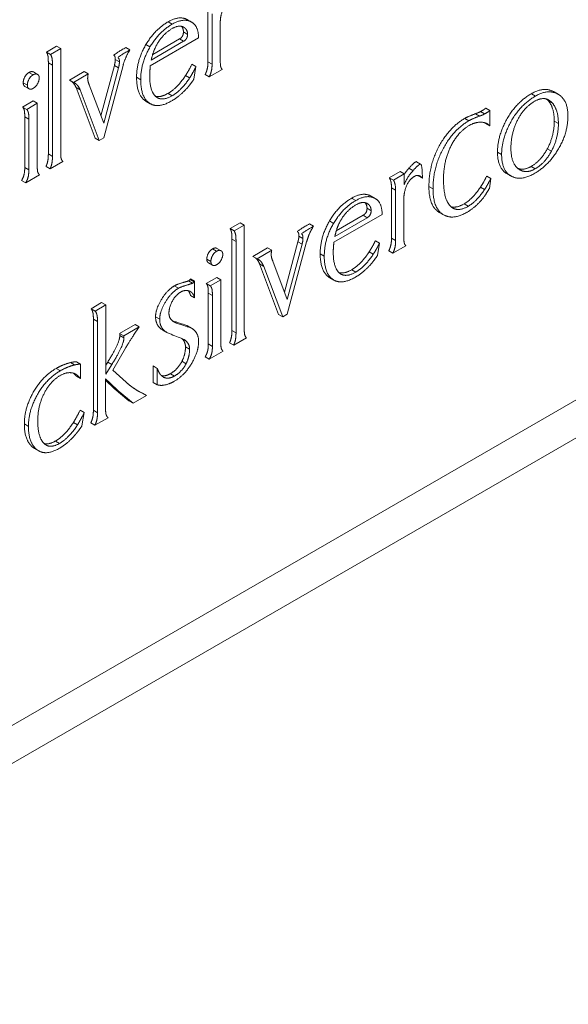
# Model space of a CAD drawing. Units: inches. Extents: x -6.97 to 2.8, y -2.74 to 4.85.
# Drawn here: x 2.32 to 2.47, y 1.07 to 1.36 of the extents above; entities that cross this region are included whole.
import ezdxf

# ---------------------------------------------------------------- set-up
doc = ezdxf.new("R2010")
doc.units = ezdxf.units.IN
doc.header["$MEASUREMENT"] = 0
doc.layers.add('VisibleEdgeEntityLayer', color=178, linetype='Continuous', lineweight=0)

msp = doc.modelspace()

# ---------------------------------------------------------------- linework, layer by layer
at = {"layer": 'VisibleEdgeEntityLayer'}
for p, q in [((2.37044, 1.34482), (2.37044, 1.35929)), ((2.37162, 1.34414), (2.37162, 1.35861)), ((2.35898, 1.35631), (2.36016, 1.35563)), ((2.36348, 1.35477), (2.36348, 1.35477)), ((2.36456, 1.35692), (2.36574, 1.35624)), ((2.37398, 1.35608), (2.37398, 1.34551)), ((2.36774, 1.35168), (2.35389, 1.34368)), ((2.3634, 1.35341), (2.36458, 1.35272)), ((2.32407, 1.34762), (2.32697, 1.34929)), ((2.32697, 1.34929), (2.32815, 1.34861)), ((2.34686, 1.34896), (2.34804, 1.34828)), ((2.35262, 1.34977), (2.3538, 1.34909)), ((2.35415, 1.34535), (2.36345, 1.35072)), ((2.35459, 1.34696), (2.36227, 1.3514)), ((2.36227, 1.3514), (2.36345, 1.35072)), ((2.32407, 1.34762), (2.32525, 1.34694)), ((2.32525, 1.34694), (2.32815, 1.34861)), ((2.32815, 1.34861), (2.32815, 1.31905)), ((2.32461, 1.31836), (2.32461, 1.34457)), ((2.32461, 1.34457), (2.32579, 1.34389)), ((2.32579, 1.31768), (2.32579, 1.34389)), ((2.33971, 1.32936), (2.34357, 1.34378)), ((2.34606, 1.34376), (2.34051, 1.323)), ((2.34051, 1.32725), (2.34475, 1.3431)), ((2.34357, 1.34378), (2.34475, 1.3431)), ((2.34384, 1.34546), (2.34502, 1.34478)), ((2.36581, 1.34412), (2.36699, 1.34344)), ((2.36699, 1.34344), (2.36642, 1.33984)), ((2.37044, 1.34482), (2.37162, 1.34414)), ((2.31905, 1.34177), (2.32023, 1.34109)), ((2.32032, 1.34191), (2.3215, 1.34123)), ((2.33065, 1.3396), (2.33485, 1.34203)), ((2.33183, 1.33892), (2.33603, 1.34135)), ((2.33485, 1.34203), (2.33603, 1.34135)), ((2.34995, 1.34038), (2.35113, 1.3397)), ((2.36401, 1.3409), (2.36519, 1.34022)), ((2.36966, 1.34119), (2.37083, 1.34051)), ((2.37455, 1.34265), (2.37083, 1.34051)), ((2.3174, 1.33879), (2.31858, 1.33811)), ((2.31788, 1.33776), (2.31906, 1.33708)), ((2.33065, 1.3396), (2.33183, 1.33892)), ((2.33216, 1.33876), (2.33183, 1.33892)), ((2.33801, 1.32292), (2.33256, 1.33743)), ((2.33256, 1.33743), (2.33374, 1.33675)), ((2.33634, 1.33825), (2.34051, 1.32725)), ((2.33919, 1.32224), (2.33374, 1.33675)), ((2.35555, 1.33477), (2.35591, 1.33453)), ((2.35901, 1.33578), (2.36019, 1.3351)), ((2.46331, 1.33568), (2.46449, 1.335)), ((2.46977, 1.33622), (2.46981, 1.3362)), ((2.46977, 1.33622), (2.47094, 1.33554)), ((2.46981, 1.3362), (2.47099, 1.33552)), ((2.47094, 1.33554), (2.47099, 1.33552)), ((2.31723, 1.33185), (2.32024, 1.33359)), ((2.31723, 1.33185), (2.3184, 1.33117)), ((2.3184, 1.33117), (2.32142, 1.33291)), ((2.32024, 1.33359), (2.32142, 1.33291)), ((2.32142, 1.33291), (2.32142, 1.31516)), ((2.35271, 1.33348), (2.35388, 1.3328)), ((2.4681, 1.33373), (2.46769, 1.33413)), ((2.4681, 1.33373), (2.46928, 1.33305)), ((2.31783, 1.31445), (2.31783, 1.32901)), ((2.31783, 1.32901), (2.31901, 1.32833)), ((2.44729, 1.32993), (2.44846, 1.32925)), ((2.44869, 1.33053), (2.44987, 1.32985)), ((2.45019, 1.33154), (2.45136, 1.33086)), ((2.45136, 1.33086), (2.45136, 1.32641)), ((2.61396, 1.32733), (2.19724, 1.08674)), ((2.31901, 1.31377), (2.31901, 1.32833)), ((2.44418, 1.32859), (2.44536, 1.32791)), ((2.45019, 1.32709), (2.44998, 1.32731)), ((2.45019, 1.32709), (2.45136, 1.32641)), ((2.46989, 1.32779), (2.47107, 1.32711)), ((2.33801, 1.32292), (2.33919, 1.32224)), ((2.34051, 1.323), (2.33919, 1.32224)), ((2.32461, 1.31836), (2.32579, 1.31768)), ((2.45359, 1.31889), (2.45477, 1.31821)), ((2.46788, 1.31983), (2.46906, 1.31915)), ((2.32877, 1.31623), (2.32513, 1.31412)), ((2.43034, 1.31614), (2.43151, 1.31546)), ((2.61115, 1.31477), (2.19443, 1.07417)), ((2.31783, 1.31445), (2.31901, 1.31377)), ((2.32208, 1.31236), (2.3181, 1.31006)), ((2.32395, 1.3148), (2.32513, 1.31412)), ((2.4225, 1.31155), (2.4256, 1.31334)), ((2.42368, 1.31087), (2.42678, 1.31266)), ((2.4256, 1.31334), (2.42678, 1.31266)), ((2.42678, 1.31266), (2.42678, 1.30957)), ((2.42814, 1.31426), (2.42932, 1.31358)), ((2.43083, 1.31211), (2.43073, 1.31222)), ((2.43083, 1.31211), (2.43201, 1.31143)), ((2.43114, 1.31212), (2.43142, 1.31196)), ((2.43142, 1.31196), (2.43128, 1.31205)), ((2.4505, 1.31203), (2.45168, 1.31135)), ((2.45624, 1.31274), (2.45742, 1.31206)), ((2.45967, 1.31404), (2.46003, 1.31381)), ((2.46322, 1.31478), (2.4644, 1.3141)), ((2.31692, 1.31074), (2.3181, 1.31006)), ((2.4225, 1.31155), (2.42368, 1.31087)), ((2.43146, 1.31194), (2.43142, 1.31196)), ((2.45168, 1.31135), (2.45124, 1.30847)), ((2.42315, 1.29417), (2.42315, 1.30865)), ((2.42315, 1.30865), (2.42433, 1.30797)), ((2.42433, 1.29349), (2.42433, 1.30797)), ((2.43389, 1.30903), (2.43507, 1.30835)), ((2.44869, 1.30882), (2.44987, 1.30814)), ((2.41169, 1.30566), (2.41287, 1.30498)), ((2.41619, 1.30413), (2.41619, 1.30413)), ((2.41728, 1.30627), (2.41845, 1.30559)), ((2.42669, 1.30543), (2.42669, 1.29486)), ((2.44397, 1.30402), (2.44515, 1.30334)), ((2.42045, 1.30103), (2.40661, 1.29303)), ((2.4073, 1.29631), (2.41498, 1.30075)), ((2.41498, 1.30075), (2.41616, 1.30007)), ((2.41612, 1.30276), (2.41729, 1.30208)), ((2.43688, 1.3016), (2.43806, 1.30092)), ((2.43808, 1.30091), (2.43806, 1.30092)), ((2.37678, 1.29697), (2.37968, 1.29864)), ((2.37796, 1.29629), (2.38086, 1.29796)), ((2.37968, 1.29864), (2.38086, 1.29796)), ((2.38086, 1.29796), (2.38086, 1.2684)), ((2.39958, 1.29831), (2.40075, 1.29763)), ((2.40534, 1.29912), (2.40651, 1.29844)), ((2.40687, 1.2947), (2.41616, 1.30007)), ((2.37678, 1.29697), (2.37796, 1.29629)), ((2.37732, 1.26771), (2.37732, 1.29392)), ((2.37732, 1.29392), (2.3785, 1.29324)), ((2.3785, 1.26703), (2.3785, 1.29324)), ((2.39242, 1.27871), (2.39628, 1.29313)), ((2.39877, 1.29311), (2.39322, 1.27235)), ((2.39322, 1.2766), (2.39746, 1.29245)), ((2.39628, 1.29313), (2.39746, 1.29245)), ((2.39655, 1.29481), (2.39773, 1.29413)), ((2.41853, 1.29347), (2.4197, 1.29279)), ((2.4197, 1.29279), (2.41913, 1.28919)), ((2.42315, 1.29417), (2.42433, 1.29349)), ((2.37177, 1.29112), (2.37294, 1.29044)), ((2.37303, 1.29126), (2.37421, 1.29058)), ((2.38336, 1.28895), (2.38756, 1.29138)), ((2.38454, 1.28827), (2.38874, 1.2907)), ((2.38756, 1.29138), (2.38874, 1.2907)), ((2.40267, 1.28973), (2.40384, 1.28905)), ((2.41672, 1.29025), (2.4179, 1.28957)), ((2.42237, 1.29054), (2.42355, 1.28986)), ((2.42726, 1.292), (2.42355, 1.28986)), ((2.37011, 1.28814), (2.37129, 1.28746)), ((2.37059, 1.28711), (2.37177, 1.28643)), ((2.38336, 1.28895), (2.38454, 1.28827)), ((2.38488, 1.28811), (2.38454, 1.28827)), ((2.38528, 1.28678), (2.38645, 1.2861)), ((2.39072, 1.27227), (2.38528, 1.28678)), ((2.38906, 1.2876), (2.39322, 1.2766)), ((2.3919, 1.27159), (2.38645, 1.2861)), ((2.40827, 1.28412), (2.40862, 1.28388)), ((2.41172, 1.28513), (2.4129, 1.28445)), ((2.36486, 1.28192), (2.36604, 1.28124)), ((2.3653, 1.28229), (2.36544, 1.28251)), ((2.3653, 1.28229), (2.36648, 1.28161)), ((2.36544, 1.28251), (2.36662, 1.28183)), ((2.36648, 1.28161), (2.36662, 1.28183)), ((2.36662, 1.28183), (2.36662, 1.27702)), ((2.36994, 1.2812), (2.37295, 1.28294)), ((2.36994, 1.2812), (2.37112, 1.28052)), ((2.37112, 1.28052), (2.37413, 1.28226)), ((2.37295, 1.28294), (2.37413, 1.28226)), ((2.37413, 1.28226), (2.37413, 1.26451)), ((2.40542, 1.28283), (2.4066, 1.28215)), ((2.36078, 1.28048), (2.36196, 1.2798)), ((2.37054, 1.2638), (2.37054, 1.27836)), ((2.37054, 1.27836), (2.37172, 1.27768)), ((2.3369, 1.27394), (2.33992, 1.27569)), ((2.33992, 1.27569), (2.3411, 1.27501)), ((2.36544, 1.2777), (2.36662, 1.27702)), ((2.37172, 1.26312), (2.37172, 1.27768)), ((2.3369, 1.27394), (2.33808, 1.27326)), ((2.33808, 1.27326), (2.3411, 1.27501)), ((2.3411, 1.27501), (2.3411, 1.25515)), ((2.33754, 1.24475), (2.33754, 1.27092)), ((2.33754, 1.27092), (2.33872, 1.27023)), ((2.33872, 1.24406), (2.33872, 1.27023)), ((2.3554, 1.27161), (2.35658, 1.27092)), ((2.36018, 1.2705), (2.36026, 1.27047)), ((2.36026, 1.27047), (2.36144, 1.26979)), ((2.39072, 1.27227), (2.3919, 1.27159)), ((2.39322, 1.27235), (2.3919, 1.27159)), ((2.34509, 1.26685), (2.34955, 1.26943)), ((2.34509, 1.26685), (2.34627, 1.26617)), ((2.34627, 1.26617), (2.35073, 1.26875)), ((2.35073, 1.26875), (2.34911, 1.2663)), ((2.34955, 1.26943), (2.35073, 1.26875)), ((2.35749, 1.26778), (2.35867, 1.2671)), ((2.35886, 1.26699), (2.35867, 1.2671)), ((2.36433, 1.26912), (2.36458, 1.26899)), ((2.36433, 1.26912), (2.36551, 1.26844)), ((2.36458, 1.26899), (2.36576, 1.26831)), ((2.36551, 1.26844), (2.36576, 1.26831)), ((2.37732, 1.26771), (2.3785, 1.26703)), ((2.34513, 1.26622), (2.34631, 1.26554)), ((2.36349, 1.26513), (2.36297, 1.26539)), ((2.37666, 1.26415), (2.37784, 1.26347)), ((2.38148, 1.26558), (2.37784, 1.26347)), ((2.34676, 1.26261), (2.3431, 1.25631)), ((2.36398, 1.26295), (2.36516, 1.26227)), ((2.37054, 1.2638), (2.37172, 1.26312)), ((2.37479, 1.26171), (2.37081, 1.25941)), ((2.33095, 1.25845), (2.33213, 1.25777)), ((2.33267, 1.2587), (2.33385, 1.25802)), ((2.3411, 1.25771), (2.34167, 1.25861)), ((2.34167, 1.25861), (2.34285, 1.25793)), ((2.36298, 1.25882), (2.36416, 1.25814)), ((2.36963, 1.26009), (2.37081, 1.25941)), ((2.32688, 1.2568), (2.32806, 1.25612)), ((2.33385, 1.25802), (2.33385, 1.25385)), ((2.3411, 1.25515), (2.34285, 1.25793)), ((2.3431, 1.25631), (2.34693, 1.25284)), ((2.3547, 1.25278), (2.3547, 1.25748)), ((2.3547, 1.25748), (2.35588, 1.2568)), ((2.35588, 1.2521), (2.35588, 1.2568)), ((2.33246, 1.25514), (2.33244, 1.25515)), ((2.33267, 1.25453), (2.33385, 1.25385)), ((2.34227, 1.25263), (2.34104, 1.2538)), ((2.34104, 1.2538), (2.34104, 1.24541)), ((2.34109, 1.25332), (2.34104, 1.25336)), ((2.34109, 1.25332), (2.34227, 1.25263)), ((2.34351, 1.25099), (2.34109, 1.25332)), ((2.34469, 1.25031), (2.34227, 1.25263)), ((2.3547, 1.25278), (2.35588, 1.2521)), ((2.35964, 1.25527), (2.36082, 1.25459)), ((2.34351, 1.25099), (2.34469, 1.25031)), ((2.34775, 1.24746), (2.34351, 1.25099)), ((2.34893, 1.24678), (2.34469, 1.25031)), ((2.35017, 1.25043), (2.35162, 1.24969)), ((2.35083, 1.25002), (2.35279, 1.24901)), ((2.34775, 1.24746), (2.34893, 1.24678)), ((2.35279, 1.24901), (2.34893, 1.24678)), ((2.35162, 1.24969), (2.35279, 1.24901)), ((2.33372, 1.24476), (2.3349, 1.24408)), ((2.33754, 1.24475), (2.33872, 1.24406)), ((2.3349, 1.24408), (2.33427, 1.24029)), ((2.34175, 1.24264), (2.33799, 1.24046)), ((2.31772, 1.24083), (2.3189, 1.24015)), ((2.33183, 1.24128), (2.33301, 1.2406)), ((2.33681, 1.24115), (2.33799, 1.24046)), ((2.32666, 1.23594), (2.32783, 1.23526)), ((2.32008, 1.2342), (2.32125, 1.23352)), ((2.32066, 1.23379), (2.32184, 1.23311))]:
    msp.add_line(p, q, dxfattribs=at)
for centre, major_axis, ratio, start_param, end_param in [((2.77044, 2.10528), (0.46714, 0.80911), 0.577353, 3.257133, 3.264969), ((2.77162, 2.10461), (0.46715, 0.80913), 0.577348, 3.257131, 3.264967), ((2.57314, 1.6812), (0.23368, 0.40474), 0.57735, 3.221494, 3.237684)]:
    msp.add_ellipse(centre, major_axis=major_axis, ratio=ratio, start_param=start_param, end_param=end_param, dxfattribs=at)
for points in [[(2.37709, 1.36262), (2.37557, 1.36175), (2.37398, 1.35811), (2.37398, 1.35608)], [(2.35262, 1.34977), (2.35519, 1.35412), (2.35898, 1.35631)], [(2.3538, 1.34909), (2.35637, 1.35344), (2.36016, 1.35563)], [(2.3602, 1.35439), (2.35699, 1.35254), (2.35524, 1.34874)], [(2.36348, 1.35477), (2.36217, 1.35553), (2.3602, 1.35439)], [(2.3634, 1.35341), (2.3634, 1.35441), (2.36285, 1.35502)], [(2.36458, 1.35272), (2.36458, 1.35414), (2.36348, 1.35477)], [(2.36574, 1.35624), (2.36774, 1.35508), (2.36774, 1.35168)], [(2.36227, 1.3514), (2.3634, 1.35205), (2.3634, 1.35341)], [(2.36345, 1.35072), (2.36458, 1.35137), (2.36458, 1.35272)], [(2.34384, 1.34546), (2.34384, 1.34652), (2.34309, 1.34678), (2.34686, 1.34896)], [(2.34995, 1.34038), (2.34995, 1.34519), (2.35262, 1.34977)], [(2.35113, 1.3397), (2.35113, 1.34451), (2.3538, 1.34909)], [(2.35524, 1.34874), (2.35467, 1.34752), (2.35415, 1.34535)], [(2.32461, 1.34457), (2.32461, 1.34585), (2.32442, 1.34699), (2.32407, 1.34762)], [(2.32579, 1.34389), (2.32579, 1.34517), (2.3256, 1.34631), (2.32525, 1.34694)], [(2.34502, 1.34478), (2.34502, 1.34584), (2.34427, 1.3461), (2.34804, 1.34828)], [(2.34804, 1.34828), (2.34669, 1.34615), (2.34606, 1.34376)], [(2.34357, 1.34378), (2.34384, 1.3448), (2.34384, 1.34546)], [(2.34475, 1.3431), (2.34502, 1.34412), (2.34502, 1.34478)], [(2.35389, 1.34368), (2.35383, 1.34303), (2.35371, 1.34145), (2.35371, 1.34084)], [(2.36401, 1.3409), (2.36481, 1.34209), (2.36581, 1.34412)], [(2.36519, 1.34022), (2.36599, 1.34141), (2.36699, 1.34344)], [(2.36966, 1.34119), (2.37008, 1.34212), (2.37044, 1.34371), (2.37044, 1.34482)], [(2.37083, 1.34051), (2.37126, 1.34144), (2.37162, 1.34303), (2.37162, 1.34414)], [(2.37398, 1.34551), (2.37398, 1.34409), (2.37416, 1.34309), (2.37455, 1.34265)], [(2.3174, 1.33879), (2.3174, 1.33966), (2.3183, 1.34134), (2.31905, 1.34177)], [(2.31858, 1.33811), (2.31858, 1.33898), (2.31948, 1.34066), (2.32023, 1.34109)], [(2.3215, 1.34123), (2.32199, 1.34094), (2.32199, 1.34019)], [(2.33603, 1.34135), (2.3359, 1.34057), (2.3359, 1.3401)], [(2.35371, 1.34084), (2.35371, 1.33623), (2.35555, 1.33477)], [(2.35901, 1.33578), (2.36165, 1.3373), (2.36401, 1.3409)], [(2.31788, 1.33776), (2.3174, 1.33804), (2.3174, 1.33879)], [(2.31906, 1.33708), (2.31858, 1.33735), (2.31858, 1.33811)], [(2.32199, 1.34019), (2.32199, 1.33942), (2.32103, 1.33766), (2.32023, 1.3372)], [(2.33256, 1.33743), (2.33209, 1.33862), (2.3313, 1.33923)], [(2.33374, 1.33675), (2.33317, 1.33817), (2.33216, 1.33876)], [(2.3359, 1.3401), (2.3359, 1.3393), (2.33634, 1.33825)], [(2.36468, 1.33755), (2.36244, 1.335), (2.36011, 1.33365)], [(2.36019, 1.3351), (2.36283, 1.33662), (2.36519, 1.34022)], [(2.36642, 1.33984), (2.36537, 1.33836), (2.36468, 1.33755)], [(2.35535, 1.33495), (2.35685, 1.33453), (2.35901, 1.33578)], [(2.35591, 1.33453), (2.35756, 1.33358), (2.36019, 1.3351)], [(2.45359, 1.31889), (2.45359, 1.32353), (2.45898, 1.33319), (2.46331, 1.33568)], [(2.45477, 1.31821), (2.45477, 1.32285), (2.46016, 1.33251), (2.46449, 1.335)], [(2.46331, 1.33568), (2.46699, 1.33781), (2.46977, 1.33622)], [(2.46449, 1.335), (2.46817, 1.33713), (2.47094, 1.33554)], [(2.47099, 1.33552), (2.47382, 1.33388), (2.47382, 1.32931)], [(2.31783, 1.32901), (2.31783, 1.33024), (2.31761, 1.33138), (2.31723, 1.33185)], [(2.36011, 1.33365), (2.35625, 1.33143), (2.35388, 1.3328)], [(2.46428, 1.33351), (2.46108, 1.33166), (2.45744, 1.32425), (2.45744, 1.31993)], [(2.4683, 1.33386), (2.4666, 1.33484), (2.46428, 1.33351)], [(2.46989, 1.32779), (2.46989, 1.33173), (2.4681, 1.33373)], [(2.46928, 1.33305), (2.46882, 1.33356), (2.4683, 1.33386)], [(2.47107, 1.32711), (2.47107, 1.33105), (2.46928, 1.33305)], [(2.31901, 1.32833), (2.31901, 1.32956), (2.31879, 1.3307), (2.3184, 1.33117)], [(2.44418, 1.32859), (2.44514, 1.32914), (2.44729, 1.32993)], [(2.44536, 1.32791), (2.44632, 1.32846), (2.44846, 1.32925)], [(2.44729, 1.32993), (2.44825, 1.33028), (2.44869, 1.33053)], [(2.44846, 1.32925), (2.44943, 1.3296), (2.44987, 1.32985)], [(2.44869, 1.33053), (2.44947, 1.33098), (2.45006, 1.33137), (2.45019, 1.33154)], [(2.44987, 1.32985), (2.45065, 1.3303), (2.45124, 1.33069), (2.45136, 1.33086)], [(2.47382, 1.32931), (2.47382, 1.32435), (2.47094, 1.31955)], [(2.43389, 1.30903), (2.43389, 1.31515), (2.43972, 1.32601), (2.44418, 1.32859)], [(2.43507, 1.30835), (2.43507, 1.31447), (2.4409, 1.32533), (2.44536, 1.32791)], [(2.44541, 1.32653), (2.44234, 1.32475), (2.44031, 1.32082)], [(2.45136, 1.32641), (2.45106, 1.32679), (2.45063, 1.32704)], [(2.46788, 1.31983), (2.46989, 1.32358), (2.46989, 1.32779)], [(2.46906, 1.31915), (2.47107, 1.3229), (2.47107, 1.32711)], [(2.44031, 1.32082), (2.43808, 1.31652), (2.43808, 1.31114)], [(2.32395, 1.3148), (2.3243, 1.3156), (2.32461, 1.31725), (2.32461, 1.31836)], [(2.32513, 1.31412), (2.32548, 1.31492), (2.32579, 1.31657), (2.32579, 1.31768)], [(2.32815, 1.31905), (2.32815, 1.31768), (2.32836, 1.31668), (2.32877, 1.31623)], [(2.45624, 1.31274), (2.45359, 1.31427), (2.45359, 1.31889)], [(2.45742, 1.31206), (2.45477, 1.31359), (2.45477, 1.31821)], [(2.45744, 1.31993), (2.45744, 1.31565), (2.45967, 1.31404)], [(2.46322, 1.31478), (2.46598, 1.31637), (2.46788, 1.31983)], [(2.47094, 1.31955), (2.46822, 1.31509), (2.46428, 1.31281)], [(2.4644, 1.3141), (2.46716, 1.31569), (2.46906, 1.31915)], [(2.32142, 1.31516), (2.32142, 1.31379), (2.32164, 1.3128), (2.32208, 1.31236)], [(2.43151, 1.31546), (2.43201, 1.31517), (2.43201, 1.31143)], [(2.31692, 1.31074), (2.31743, 1.31163), (2.31783, 1.31324), (2.31783, 1.31445)], [(2.3181, 1.31006), (2.31861, 1.31095), (2.31901, 1.31256), (2.31901, 1.31377)], [(2.42678, 1.31249), (2.42739, 1.31344), (2.42814, 1.31426)], [(2.42678, 1.30957), (2.42775, 1.31187), (2.42932, 1.31358)], [(2.43128, 1.31205), (2.43061, 1.31244), (2.4298, 1.31197)], [(2.44869, 1.30882), (2.44944, 1.30995), (2.4505, 1.31203)], [(2.45945, 1.31421), (2.46116, 1.31359), (2.46322, 1.31478)], [(2.46003, 1.31381), (2.46196, 1.3127), (2.4644, 1.3141)], [(2.42315, 1.30865), (2.42315, 1.31068), (2.4225, 1.31155)], [(2.42433, 1.30797), (2.42433, 1.31), (2.42368, 1.31087)], [(2.4298, 1.31197), (2.42828, 1.3111), (2.42669, 1.30746), (2.42669, 1.30543)], [(2.43201, 1.31143), (2.43169, 1.31181), (2.43146, 1.31194)], [(2.43808, 1.31114), (2.43808, 1.30534), (2.44006, 1.30337)], [(2.44987, 1.30814), (2.45062, 1.30927), (2.45168, 1.31135)], [(2.43688, 1.3016), (2.43389, 1.30333), (2.43389, 1.30903)], [(2.43806, 1.30092), (2.43507, 1.30265), (2.43507, 1.30835)], [(2.44397, 1.30402), (2.44637, 1.30541), (2.44869, 1.30882)], [(2.44515, 1.30334), (2.44755, 1.30472), (2.44987, 1.30814)], [(2.45124, 1.30847), (2.45035, 1.3069), (2.44967, 1.30599)], [(2.40534, 1.29912), (2.40791, 1.30348), (2.41169, 1.30566)], [(2.40651, 1.29844), (2.40908, 1.3028), (2.41287, 1.30498)], [(2.41291, 1.30374), (2.4097, 1.30189), (2.40795, 1.2981)], [(2.41619, 1.30413), (2.41488, 1.30488), (2.41291, 1.30374)], [(2.41612, 1.30276), (2.41612, 1.30376), (2.41556, 1.30437)], [(2.41729, 1.30208), (2.41729, 1.30349), (2.41619, 1.30413)], [(2.41845, 1.30559), (2.42045, 1.30444), (2.42045, 1.30103)], [(2.4402, 1.30323), (2.44177, 1.30275), (2.44397, 1.30402)], [(2.44967, 1.30599), (2.44751, 1.30317), (2.44475, 1.30158)], [(2.41498, 1.30075), (2.41612, 1.3014), (2.41612, 1.30276)], [(2.41616, 1.30007), (2.41729, 1.30072), (2.41729, 1.30208)], [(2.44475, 1.30158), (2.44084, 1.29932), (2.43808, 1.30091)], [(2.44006, 1.30337), (2.44039, 1.30304), (2.44076, 1.30282)], [(2.44076, 1.30282), (2.44251, 1.30181), (2.44515, 1.30334)], [(2.39655, 1.29481), (2.39655, 1.29587), (2.3958, 1.29614), (2.39958, 1.29831)], [(2.40267, 1.28973), (2.40267, 1.29454), (2.40534, 1.29912)], [(2.40384, 1.28905), (2.40384, 1.29386), (2.40651, 1.29844)], [(2.40795, 1.2981), (2.40739, 1.29687), (2.40687, 1.2947)], [(2.37732, 1.29392), (2.37732, 1.2952), (2.37714, 1.29634), (2.37678, 1.29697)], [(2.3785, 1.29324), (2.3785, 1.29452), (2.37831, 1.29566), (2.37796, 1.29629)], [(2.39773, 1.29413), (2.39773, 1.29519), (2.39698, 1.29545), (2.40075, 1.29763)], [(2.40075, 1.29763), (2.3994, 1.2955), (2.39877, 1.29311)], [(2.39628, 1.29313), (2.39655, 1.29415), (2.39655, 1.29481)], [(2.39746, 1.29245), (2.39773, 1.29347), (2.39773, 1.29413)], [(2.40661, 1.29303), (2.40654, 1.29238), (2.40642, 1.2908), (2.40642, 1.29019)], [(2.41672, 1.29025), (2.41752, 1.29144), (2.41853, 1.29347)], [(2.4179, 1.28957), (2.4187, 1.29076), (2.4197, 1.29279)], [(2.42237, 1.29054), (2.42279, 1.29147), (2.42315, 1.29306), (2.42315, 1.29417)], [(2.42355, 1.28986), (2.42397, 1.29079), (2.42433, 1.29238), (2.42433, 1.29349)], [(2.42669, 1.29486), (2.42669, 1.29344), (2.42687, 1.29244), (2.42726, 1.292)], [(2.37011, 1.28814), (2.37011, 1.28901), (2.37102, 1.29069), (2.37177, 1.29112)], [(2.37129, 1.28746), (2.37129, 1.28833), (2.37219, 1.29001), (2.37294, 1.29044)], [(2.3747, 1.28954), (2.3747, 1.28877), (2.37374, 1.28701), (2.37294, 1.28655)], [(2.37421, 1.29058), (2.3747, 1.29029), (2.3747, 1.28954)], [(2.38874, 1.2907), (2.38861, 1.28992), (2.38861, 1.28946)], [(2.38861, 1.28946), (2.38861, 1.28865), (2.38906, 1.2876)], [(2.40642, 1.29019), (2.40642, 1.28558), (2.40827, 1.28412)], [(2.41172, 1.28513), (2.41436, 1.28665), (2.41672, 1.29025)], [(2.4129, 1.28445), (2.41554, 1.28597), (2.4179, 1.28957)], [(2.37059, 1.28711), (2.37011, 1.28739), (2.37011, 1.28814)], [(2.37177, 1.28643), (2.37129, 1.28671), (2.37129, 1.28746)], [(2.38528, 1.28678), (2.3848, 1.28798), (2.38401, 1.28858)], [(2.38645, 1.2861), (2.38589, 1.28752), (2.38488, 1.28811)], [(2.41739, 1.2869), (2.41515, 1.28435), (2.41282, 1.283)], [(2.41913, 1.28919), (2.41808, 1.28771), (2.41739, 1.2869)], [(2.40806, 1.2843), (2.40956, 1.28388), (2.41172, 1.28513)], [(2.40862, 1.28388), (2.41027, 1.28293), (2.4129, 1.28445)], [(2.36078, 1.28048), (2.36144, 1.28086), (2.36368, 1.28155), (2.36486, 1.28192)], [(2.36196, 1.2798), (2.36262, 1.28018), (2.36486, 1.28087), (2.36604, 1.28124)], [(2.36486, 1.28192), (2.36512, 1.28207), (2.3653, 1.28229)], [(2.36604, 1.28124), (2.36629, 1.28139), (2.36648, 1.28161)], [(2.37054, 1.27836), (2.37054, 1.27959), (2.37032, 1.28073), (2.36994, 1.2812)], [(2.41282, 1.283), (2.40897, 1.28078), (2.4066, 1.28215)], [(2.3554, 1.27161), (2.3554, 1.27374), (2.35865, 1.27924), (2.36078, 1.28048)], [(2.35658, 1.27092), (2.35658, 1.27305), (2.35983, 1.27856), (2.36196, 1.2798)], [(2.36261, 1.27871), (2.36118, 1.27788), (2.35924, 1.27434), (2.35924, 1.27267)], [(2.36544, 1.2777), (2.36523, 1.27858), (2.36477, 1.2791)], [(2.36662, 1.27702), (2.36629, 1.27835), (2.36542, 1.27885)], [(2.37172, 1.27768), (2.37172, 1.27891), (2.3715, 1.28005), (2.37112, 1.28052)], [(2.33754, 1.27092), (2.33754, 1.27212), (2.33729, 1.27334), (2.3369, 1.27394)], [(2.33872, 1.27023), (2.33872, 1.27144), (2.33847, 1.27266), (2.33808, 1.27326)], [(2.35924, 1.27267), (2.35924, 1.27097), (2.36071, 1.27012)], [(2.35749, 1.26778), (2.3554, 1.26899), (2.3554, 1.27161)], [(2.35867, 1.2671), (2.35658, 1.26831), (2.35658, 1.27092)], [(2.36071, 1.27012), (2.36104, 1.26993), (2.36144, 1.26979)], [(2.34513, 1.26622), (2.34513, 1.26669), (2.34509, 1.26685)], [(2.36576, 1.26831), (2.36776, 1.26716), (2.36776, 1.26452)], [(2.37666, 1.26415), (2.37701, 1.26495), (2.37732, 1.2666), (2.37732, 1.26771)], [(2.37784, 1.26347), (2.37819, 1.26427), (2.3785, 1.26592), (2.3785, 1.26703)], [(2.38086, 1.2684), (2.38086, 1.26703), (2.38108, 1.26603), (2.38148, 1.26558)], [(2.34167, 1.25861), (2.34513, 1.26415), (2.34513, 1.26622)], [(2.34285, 1.25793), (2.34631, 1.26347), (2.34631, 1.26554)], [(2.34631, 1.26554), (2.34631, 1.26601), (2.34627, 1.26617)], [(2.34911, 1.2663), (2.34742, 1.26375), (2.34676, 1.26261)], [(2.36776, 1.26452), (2.36776, 1.26159), (2.36372, 1.25479), (2.36078, 1.2531)], [(2.36398, 1.26295), (2.36398, 1.2645), (2.36286, 1.26543)], [(2.36516, 1.26227), (2.36516, 1.26416), (2.36349, 1.26513)], [(2.37413, 1.26451), (2.37413, 1.26314), (2.37435, 1.26215), (2.37479, 1.26171)], [(2.36298, 1.25882), (2.36398, 1.26081), (2.36398, 1.26295)], [(2.36416, 1.25814), (2.36516, 1.26013), (2.36516, 1.26227)], [(2.36963, 1.26009), (2.37014, 1.26098), (2.37054, 1.26259), (2.37054, 1.2638)], [(2.37081, 1.25941), (2.37132, 1.2603), (2.37172, 1.26191), (2.37172, 1.26312)], [(2.32688, 1.2568), (2.32885, 1.25794), (2.33095, 1.25845)], [(2.33095, 1.25845), (2.33166, 1.25865), (2.33267, 1.2587)], [(2.35964, 1.25527), (2.36179, 1.25651), (2.36298, 1.25882)], [(2.31772, 1.24083), (2.31772, 1.2454), (2.32289, 1.2545), (2.32688, 1.2568)], [(2.3189, 1.24015), (2.3189, 1.24472), (2.32407, 1.25382), (2.32806, 1.25612)], [(2.33244, 1.25515), (2.3305, 1.25617), (2.32796, 1.2547)], [(2.32806, 1.25612), (2.33003, 1.25726), (2.33213, 1.25777)], [(2.33213, 1.25777), (2.33284, 1.25797), (2.33385, 1.25802)], [(2.35588, 1.2568), (2.35639, 1.25544), (2.35692, 1.25489)], [(2.36082, 1.25459), (2.36297, 1.25583), (2.36416, 1.25814)], [(2.32796, 1.2547), (2.32524, 1.25313), (2.3235, 1.24976)], [(2.33267, 1.25453), (2.33223, 1.25506), (2.33184, 1.2554)], [(2.33385, 1.25385), (2.33306, 1.2548), (2.33246, 1.25514)], [(2.34693, 1.25284), (2.34819, 1.25172), (2.34933, 1.25099)], [(2.36078, 1.2531), (2.35956, 1.25239), (2.35692, 1.25175), (2.35588, 1.2521)], [(2.35692, 1.25489), (2.35726, 1.25452), (2.35764, 1.2543)], [(2.35708, 1.25473), (2.3582, 1.25444), (2.35964, 1.25527)], [(2.35764, 1.2543), (2.35898, 1.25353), (2.36082, 1.25459)], [(2.34933, 1.25099), (2.35025, 1.25036), (2.35083, 1.25002)], [(2.3235, 1.24976), (2.32157, 1.24611), (2.32157, 1.24176)], [(2.33183, 1.24128), (2.33262, 1.24256), (2.33372, 1.24476)], [(2.33681, 1.24115), (2.33723, 1.24208), (2.33754, 1.24353), (2.33754, 1.24475)], [(2.34104, 1.24541), (2.34104, 1.24413), (2.34131, 1.24308), (2.34175, 1.24264)], [(2.32157, 1.24176), (2.32157, 1.23741), (2.32309, 1.23556)], [(2.33301, 1.2406), (2.33379, 1.24188), (2.3349, 1.24408)], [(2.33799, 1.24046), (2.33841, 1.2414), (2.33872, 1.24285), (2.33872, 1.24406)], [(2.32008, 1.2342), (2.31772, 1.2361), (2.31772, 1.24083)], [(2.32125, 1.23352), (2.3189, 1.23542), (2.3189, 1.24015)], [(2.32666, 1.23594), (2.32938, 1.23751), (2.33183, 1.24128)], [(2.32783, 1.23526), (2.33056, 1.23683), (2.33301, 1.2406)], [(2.33427, 1.24029), (2.33326, 1.23878), (2.33253, 1.23797)], [(2.32341, 1.23521), (2.32477, 1.23485), (2.32666, 1.23594)], [(2.33253, 1.23797), (2.33024, 1.23526), (2.32778, 1.23384)], [(2.32066, 1.23379), (2.32036, 1.23397), (2.32008, 1.2342)], [(2.32184, 1.23311), (2.32154, 1.23329), (2.32125, 1.23352)], [(2.32778, 1.23384), (2.32419, 1.23176), (2.32184, 1.23311)], [(2.32309, 1.23556), (2.32349, 1.23506), (2.32397, 1.23478)], [(2.32397, 1.23478), (2.32549, 1.2339), (2.32783, 1.23526)]]:
    msp.add_open_spline(points, degree=2, dxfattribs=at)
for points, knots in [([(2.35898, 1.35631), (2.36213, 1.35813), (2.36446, 1.35698), (2.36456, 1.35692)], [0, 0, 0, 1, 1.050369, 1.050369, 1.050369]), ([(2.36016, 1.35563), (2.36331, 1.35745), (2.36564, 1.3563), (2.36574, 1.35624)], [0, 0, 0, 1, 1.050369, 1.050369, 1.050369]), ([(2.31905, 1.34177), (2.3198, 1.3422), (2.32031, 1.34191), (2.32032, 1.34191)], [0, 0, 0, 1, 1.010773, 1.010773, 1.010773]), ([(2.32023, 1.34109), (2.32098, 1.34152), (2.32149, 1.34123), (2.3215, 1.34123)], [0, 0, 0, 1, 1.010773, 1.010773, 1.010773]), ([(2.35271, 1.33348), (2.35254, 1.33358), (2.34995, 1.33543), (2.34995, 1.34038)], [0.934132, 0.934132, 0.934132, 1, 2, 2, 2]), ([(2.35388, 1.3328), (2.35372, 1.33289), (2.35113, 1.33475), (2.35113, 1.3397)], [0.934132, 0.934132, 0.934132, 1, 2, 2, 2]), ([(2.32023, 1.3372), (2.31954, 1.3368), (2.31906, 1.33708), (2.31906, 1.33708)], [0, 0, 0, 1, 1.006383, 1.006383, 1.006383]), ([(2.45063, 1.32704), (2.4499, 1.32746), (2.44715, 1.32753), (2.44541, 1.32653)], [0.370016, 0.370016, 0.370016, 1, 2, 2, 2]), ([(2.42814, 1.31426), (2.42945, 1.31573), (2.43025, 1.31619), (2.43034, 1.31614)], [0, 0, 0, 1, 1.152576, 1.152576, 1.152576]), ([(2.42932, 1.31358), (2.43063, 1.31505), (2.43143, 1.31551), (2.43151, 1.31546)], [0, 0, 0, 1, 1.152576, 1.152576, 1.152576]), ([(2.46428, 1.31281), (2.46028, 1.3105), (2.45747, 1.31203), (2.45742, 1.31206)], [0, 0, 0, 1, 1.019387, 1.019387, 1.019387]), ([(2.41169, 1.30566), (2.41484, 1.30748), (2.41717, 1.30633), (2.41728, 1.30627)], [0, 0, 0, 1, 1.050369, 1.050369, 1.050369]), ([(2.41287, 1.30498), (2.41602, 1.3068), (2.41835, 1.30565), (2.41845, 1.30559)], [0, 0, 0, 1, 1.050369, 1.050369, 1.050369]), ([(2.37177, 1.29112), (2.37251, 1.29155), (2.37302, 1.29126), (2.37303, 1.29126)], [0, 0, 0, 1, 1.010757, 1.010757, 1.010757]), ([(2.37294, 1.29044), (2.37369, 1.29087), (2.3742, 1.29058), (2.37421, 1.29058)], [0, 0, 0, 1, 1.010757, 1.010757, 1.010757]), ([(2.40542, 1.28283), (2.40525, 1.28293), (2.40267, 1.28478), (2.40267, 1.28973)], [0.934133, 0.934133, 0.934133, 1, 2, 2, 2]), ([(2.37294, 1.28655), (2.37226, 1.28615), (2.37177, 1.28643), (2.37177, 1.28643)], [0, 0, 0, 1, 1.006383, 1.006383, 1.006383]), ([(2.4066, 1.28215), (2.40643, 1.28225), (2.40384, 1.2841), (2.40384, 1.28905)], [0.934133, 0.934133, 0.934133, 1, 2, 2, 2]), ([(2.36542, 1.27885), (2.36524, 1.27896), (2.36385, 1.27943), (2.36261, 1.27871)], [0.827455, 0.827455, 0.827455, 1, 2, 2, 2])]:
    msp.add_open_spline(points, degree=2, knots=knots, dxfattribs=at)

doc.saveas('drawing.dxf')
